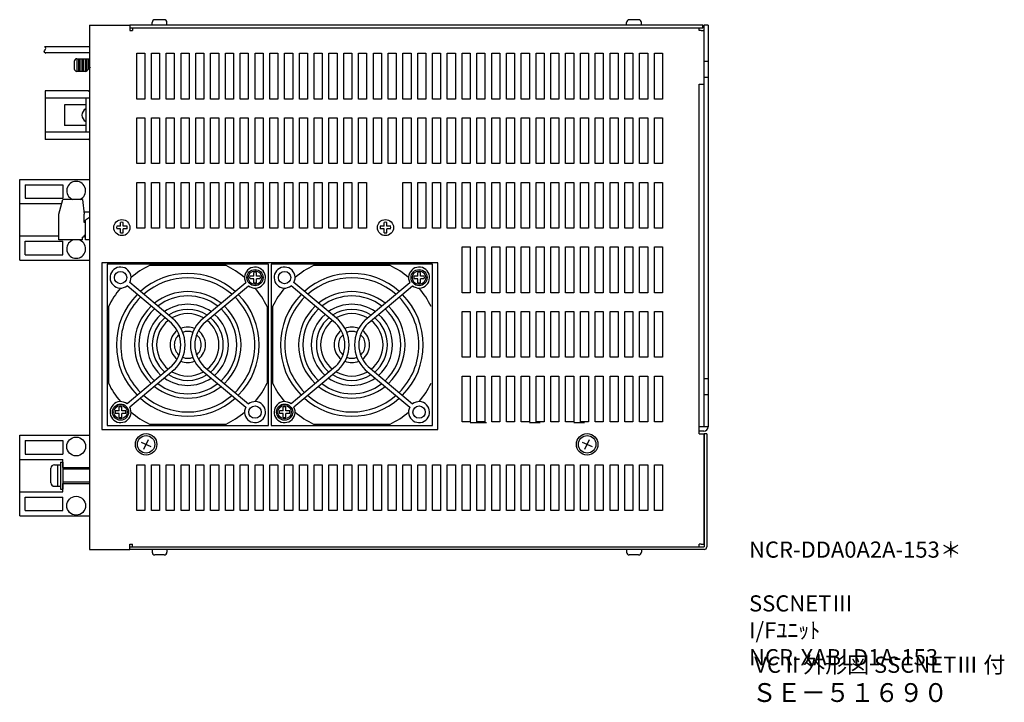
# Model space of a CAD drawing. Extents: x -636 to 84, y -753 to -176.
# Drawn here: x -282 to 84, y -753 to -499 of the extents above; entities that cross this region are included whole.
import ezdxf

# ---------------------------------------------------------------- set-up
doc = ezdxf.new("R2010")
doc.units = 0
doc.header["$MEASUREMENT"] = 0
doc.layers.get('0').update_dxf_attribs({"linetype": 'CONTINUOUS'})
doc.styles.add('MSｺ_ｼｯｸ', font='MS Gothic.ttf')

msp = doc.modelspace()

# ---------------------------------------------------------------- linework, layer by layer
for p, q in [((-255.63, -500.71), (-255.63, -695.71)), ((-255.63, -500.71), (-240.63, -500.71)), ((-27.63, -500.71), (-240.63, -500.71)), ((-240.63, -500.71), (-240.63, -502.71)), ((-232.38, -500.71), (-232.38, -499.71)), ((-227.88, -498.71), (-231.38, -498.71)), ((-226.88, -500.71), (-226.88, -499.71)), ((-55.98, -500.71), (-55.98, -499.71)), ((-51.48, -498.71), (-54.98, -498.71)), ((-50.48, -500.71), (-50.48, -499.71)), ((-27.63, -501.71), (-27.63, -500.71)), ((-27.23, -500.71), (-27.23, -650.11)), ((-25.63, -500.71), (-27.23, -500.71)), ((-25.63, -500.71), (-25.63, -650.11)), ((-240.63, -501.71), (-27.63, -501.71)), ((-240.63, -502.71), (-239.63, -502.71)), ((-239.63, -501.71), (-239.63, -502.71)), ((-28.23, -502.71), (-27.23, -502.71)), ((-25.63, -514.21), (-27.23, -514.21)), ((-29.03, -522.71), (-27.23, -522.71)), ((-25.63, -520.21), (-27.23, -520.21)), ((-281.63, -588.11), (-281.63, -558.11)), ((-281.63, -558.11), (-255.63, -558.11)), ((-279.63, -560.11), (-265.63, -560.11)), ((-279.63, -560.11), (-279.63, -565.11)), ((-265.63, -560.11), (-265.63, -565.11)), ((-255.63, -558.11), (-255.63, -588.11)), ((-281.63, -567.11), (-266.07, -567.11)), ((-279.63, -565.11), (-265.63, -565.11)), ((-267.13, -571.01), (-265.63, -565.51)), ((-258.33, -565.51), (-265.63, -565.51)), ((-258.33, -565.51), (-257.63, -571.01)), ((-267.13, -580.51), (-267.13, -571.01)), ((-257.74, -570.11), (-255.63, -570.11)), ((-257.63, -574.11), (-257.63, -571.01)), ((-257.13, -574.11), (-257.63, -574.11)), ((-255.63, -572.21), (-257.13, -573.21)), ((-257.13, -580.51), (-257.13, -573.21)), ((-244.13, -575.51), (-244.13, -574.07)), ((-243.13, -575.51), (-243.13, -574.07)), ((-146.13, -575.51), (-146.13, -574.07)), ((-145.13, -575.51), (-145.13, -574.07)), ((-244.13, -575.51), (-245.57, -575.51)), ((-244.13, -576.51), (-245.57, -576.51)), ((-244.13, -577.95), (-244.13, -576.51)), ((-241.69, -575.51), (-243.13, -575.51)), ((-241.69, -576.51), (-243.13, -576.51)), ((-243.13, -577.95), (-243.13, -576.51)), ((-146.13, -575.51), (-147.57, -575.51)), ((-146.13, -576.51), (-147.57, -576.51)), ((-146.13, -577.95), (-146.13, -576.51)), ((-143.69, -575.51), (-145.13, -575.51)), ((-143.69, -576.51), (-145.13, -576.51)), ((-145.13, -577.95), (-145.13, -576.51)), ((-281.63, -579.11), (-267.13, -579.11)), ((-279.63, -581.11), (-265.63, -581.11)), ((-279.63, -586.11), (-279.63, -581.11)), ((-258.33, -580.51), (-267.13, -580.51)), ((-265.63, -586.11), (-265.63, -581.11)), ((-257.63, -579.51), (-258.33, -579.51)), ((-258.33, -580.51), (-258.33, -579.51)), ((-257.13, -579.01), (-257.63, -579.01)), ((-257.63, -579.51), (-257.63, -579.01)), ((-255.63, -580.51), (-257.13, -580.51)), ((-281.63, -588.11), (-255.63, -588.11)), ((-279.63, -586.11), (-265.63, -586.11)), ((-194.63, -594.11), (-194.63, -592.67)), ((-193.63, -594.11), (-193.63, -592.67)), ((-133.63, -594.11), (-133.63, -592.67)), ((-132.63, -594.11), (-132.63, -592.67)), ((-194.63, -594.11), (-196.07, -594.11)), ((-194.63, -595.11), (-196.07, -595.11)), ((-194.63, -596.55), (-194.63, -595.11)), ((-192.19, -594.11), (-193.63, -594.11)), ((-193.63, -596.55), (-193.63, -595.11)), ((-192.19, -595.11), (-193.63, -595.11)), ((-133.63, -594.11), (-135.07, -594.11)), ((-133.63, -595.11), (-135.07, -595.11)), ((-133.63, -596.55), (-133.63, -595.11)), ((-131.19, -594.11), (-132.63, -594.11)), ((-132.63, -596.55), (-132.63, -595.11)), ((-131.19, -595.11), (-132.63, -595.11)), ((-25.63, -632.21), (-27.23, -632.21)), ((-25.63, -638.21), (-27.23, -638.21)), ((-244.63, -644.11), (-246.07, -644.11)), ((-244.63, -644.11), (-244.63, -642.67)), ((-243.63, -644.11), (-243.63, -642.67)), ((-242.19, -644.11), (-243.63, -644.11)), ((-183.63, -644.11), (-185.07, -644.11)), ((-183.63, -644.11), (-183.63, -642.67)), ((-182.63, -644.11), (-182.63, -642.67)), ((-181.19, -644.11), (-182.63, -644.11)), ((-244.63, -645.11), (-246.07, -645.11)), ((-244.63, -646.55), (-244.63, -645.11)), ((-243.63, -646.55), (-243.63, -645.11)), ((-242.19, -645.11), (-243.63, -645.11)), ((-183.63, -645.11), (-185.07, -645.11)), ((-183.63, -646.55), (-183.63, -645.11)), ((-182.63, -646.55), (-182.63, -645.11)), ((-181.19, -645.11), (-182.63, -645.11)), ((-25.63, -650.11), (-29.03, -650.11)), ((-281.63, -683.21), (-281.63, -653.21)), ((-281.63, -653.21), (-255.63, -653.21)), ((-279.63, -655.21), (-265.63, -655.21)), ((-279.63, -655.21), (-279.63, -660.21)), ((-265.63, -655.21), (-265.63, -660.21)), ((-235.47, -658.41), (-233.79, -654.81)), ((-71.47, -658.41), (-69.79, -654.81)), ((-27.23, -651.71), (-29.03, -651.71)), ((-29.03, -652.71), (-27.23, -652.71)), ((-27.23, -652.71), (-27.23, -693.71)), ((-27.13, -652.71), (-27.13, -694.71)), ((-26.13, -652.71), (-27.13, -652.71)), ((-26.13, -652.71), (-26.13, -694.71)), ((-236.43, -655.77), (-232.83, -657.45)), ((-72.43, -655.77), (-68.83, -657.45)), ((-281.63, -662.21), (-265.63, -662.21)), ((-279.63, -660.21), (-265.63, -660.21)), ((-265.63, -665.21), (-265.63, -662.21)), ((-270.03, -670.91), (-270.03, -665.51)), ((-268.73, -664.21), (-266.43, -664.21)), ((-267.43, -672.21), (-267.43, -664.21)), ((-266.43, -663.21), (-265.63, -663.21)), ((-266.43, -663.21), (-266.43, -673.21)), ((-265.63, -663.21), (-265.63, -673.21)), ((-265.63, -665.21), (-255.63, -665.21)), ((-265.63, -665.71), (-255.63, -665.71)), ((-268.73, -672.21), (-266.43, -672.21)), ((-266.43, -673.21), (-265.63, -673.21)), ((-255.63, -670.71), (-265.63, -670.71)), ((-265.63, -674.21), (-265.63, -671.21)), ((-265.63, -671.21), (-255.63, -671.21)), ((-281.63, -674.21), (-265.63, -674.21)), ((-279.63, -676.21), (-265.63, -676.21)), ((-279.63, -681.21), (-279.63, -676.21)), ((-265.63, -681.21), (-265.63, -676.21)), ((-281.63, -683.21), (-255.63, -683.21)), ((-279.63, -681.21), (-265.63, -681.21)), ((-240.63, -693.71), (-239.63, -693.71)), ((-240.63, -695.71), (-240.63, -693.71)), ((-240.63, -694.71), (-27.13, -694.71)), ((-239.63, -694.71), (-239.63, -693.71)), ((-28.23, -693.71), (-27.23, -693.71)), ((-255.63, -695.71), (-240.63, -695.71)), ((-27.13, -695.71), (-240.63, -695.71)), ((-232.38, -695.71), (-232.38, -696.71)), ((-227.88, -697.71), (-231.38, -697.71)), ((-226.88, -695.71), (-226.88, -696.71)), ((-55.98, -695.71), (-55.98, -696.71)), ((-51.48, -697.71), (-54.98, -697.71)), ((-50.48, -695.71), (-50.48, -696.71))]:
    msp.add_line(p, q)
at = {"ltscale": 5}
for p, q in [((-29.03, -502.71), (-29.03, -501.71)), ((-28.23, -502.71), (-29.03, -502.71)), ((-29.03, -652.71), (-29.03, -522.71)), ((-224.13, -610.35), (-240.69, -596.45)), ((-214.13, -610.35), (-197.57, -596.45)), ((-163.13, -610.35), (-179.69, -596.45)), ((-153.13, -610.35), (-136.57, -596.45)), ((-225.16, -611.57), (-241.72, -597.68)), ((-213.1, -611.57), (-196.54, -597.68)), ((-164.16, -611.57), (-180.72, -597.68)), ((-152.1, -611.57), (-135.54, -597.68)), ((-225.16, -627.65), (-241.72, -641.54)), ((-224.13, -628.87), (-240.69, -642.77)), ((-214.13, -628.87), (-197.57, -642.77)), ((-213.1, -627.65), (-196.54, -641.54)), ((-164.16, -627.65), (-180.72, -641.54)), ((-163.13, -628.87), (-179.69, -642.77)), ((-153.13, -628.87), (-136.57, -642.77)), ((-152.1, -627.65), (-135.54, -641.54)), ((-28.23, -693.71), (-29.03, -693.71)), ((-29.03, -694.71), (-29.03, -693.71))]:
    msp.add_line(p, q, dxfattribs=at)
at = {"ltscale": 0.2}
for p, q in [((-255.63, -508.82), (-272.18, -508.82)), ((-255.63, -511.02), (-272.18, -511.02)), ((-261.33, -514.22), (-261.33, -516.92)), ((-260.37, -513.22), (-260.37, -517.92)), ((-260.33, -513.22), (-255.63, -513.22)), ((-259.72, -513.22), (-259.72, -517.92)), ((-259.21, -513.22), (-259.21, -517.92)), ((-258.51, -513.22), (-258.51, -517.92)), ((-258.01, -513.22), (-258.01, -517.92)), ((-257.31, -513.22), (-257.31, -517.92)), ((-256.8, -513.22), (-256.8, -517.83)), ((-256.11, -513.22), (-256.11, -517.14)), ((-255.62, -513.22), (-255.62, -516.64)), ((-257.04, -517.92), (-260.33, -517.92)), ((-255.36, -516.38), (-256.56, -517.59)), ((-256.18, -525.21), (-272.18, -525.21)), ((-272.18, -525.21), (-272.18, -543.21)), ((-255.63, -525.5), (-256.18, -525.21)), ((-255.63, -527.86), (-272.18, -527.86)), ((-264.98, -530.36), (-264.98, -538.06)), ((-256.98, -530.36), (-264.98, -530.36)), ((-256.98, -527.86), (-256.98, -540.56)), ((-256.98, -538.06), (-264.98, -538.06)), ((-255.63, -540.56), (-272.18, -540.56)), ((-256.18, -543.21), (-272.18, -543.21)), ((-256.18, -543.21), (-255.63, -542.92))]:
    msp.add_line(p, q, dxfattribs=at)
at = {"ltscale": 3}
for p, q in [((-114.12, -648.42), (-110.12, -648.42)), ((-112.06, -648.42), (-108.06, -648.42)), ((-92.13, -648.42), (-88.13, -648.42)), ((-75.63, -648.42), (-71.63, -648.42))]:
    msp.add_line(p, q, dxfattribs=at)
for points in [[(-238.13, -511.21), (-235.13, -511.21), (-235.13, -528.21), (-238.13, -528.21)], [(-232.63, -511.21), (-229.63, -511.21), (-229.63, -528.21), (-232.63, -528.21)], [(-227.13, -511.21), (-224.13, -511.21), (-224.13, -528.21), (-227.13, -528.21)], [(-221.63, -511.21), (-218.63, -511.21), (-218.63, -528.21), (-221.63, -528.21)], [(-216.13, -511.21), (-213.13, -511.21), (-213.13, -528.21), (-216.13, -528.21)], [(-210.63, -511.21), (-207.63, -511.21), (-207.63, -528.21), (-210.63, -528.21)], [(-205.13, -511.21), (-202.13, -511.21), (-202.13, -528.21), (-205.13, -528.21)], [(-199.63, -511.21), (-196.63, -511.21), (-196.63, -528.21), (-199.63, -528.21)], [(-194.13, -511.21), (-191.13, -511.21), (-191.13, -528.21), (-194.13, -528.21)], [(-188.63, -511.21), (-185.63, -511.21), (-185.63, -528.21), (-188.63, -528.21)], [(-183.13, -511.21), (-180.13, -511.21), (-180.13, -528.21), (-183.13, -528.21)], [(-177.63, -511.21), (-174.63, -511.21), (-174.63, -528.21), (-177.63, -528.21)], [(-172.13, -511.21), (-169.13, -511.21), (-169.13, -528.21), (-172.13, -528.21)], [(-166.63, -511.21), (-163.63, -511.21), (-163.63, -528.21), (-166.63, -528.21)], [(-161.13, -511.21), (-158.13, -511.21), (-158.13, -528.21), (-161.13, -528.21)], [(-155.63, -511.21), (-152.63, -511.21), (-152.63, -528.21), (-155.63, -528.21)], [(-150.13, -511.21), (-147.13, -511.21), (-147.13, -528.21), (-150.13, -528.21)], [(-144.63, -511.21), (-141.63, -511.21), (-141.63, -528.21), (-144.63, -528.21)], [(-139.13, -511.21), (-136.13, -511.21), (-136.13, -528.21), (-139.13, -528.21)], [(-133.63, -511.21), (-130.63, -511.21), (-130.63, -528.21), (-133.63, -528.21)], [(-128.13, -511.21), (-125.13, -511.21), (-125.13, -528.21), (-128.13, -528.21)], [(-122.63, -511.21), (-119.63, -511.21), (-119.63, -528.21), (-122.63, -528.21)], [(-117.13, -511.21), (-114.13, -511.21), (-114.13, -528.21), (-117.13, -528.21)], [(-111.63, -511.21), (-108.63, -511.21), (-108.63, -528.21), (-111.63, -528.21)], [(-106.13, -511.21), (-103.13, -511.21), (-103.13, -528.21), (-106.13, -528.21)], [(-100.63, -511.21), (-97.63, -511.21), (-97.63, -528.21), (-100.63, -528.21)], [(-95.13, -511.21), (-92.13, -511.21), (-92.13, -528.21), (-95.13, -528.21)], [(-89.63, -511.21), (-86.63, -511.21), (-86.63, -528.21), (-89.63, -528.21)], [(-84.13, -511.21), (-81.13, -511.21), (-81.13, -528.21), (-84.13, -528.21)], [(-78.63, -511.21), (-75.63, -511.21), (-75.63, -528.21), (-78.63, -528.21)], [(-73.13, -511.21), (-70.13, -511.21), (-70.13, -528.21), (-73.13, -528.21)], [(-67.63, -511.21), (-64.63, -511.21), (-64.63, -528.21), (-67.63, -528.21)], [(-62.13, -511.21), (-59.13, -511.21), (-59.13, -528.21), (-62.13, -528.21)], [(-56.63, -511.21), (-53.63, -511.21), (-53.63, -528.21), (-56.63, -528.21)], [(-51.13, -511.21), (-48.13, -511.21), (-48.13, -528.21), (-51.13, -528.21)], [(-45.63, -511.21), (-42.63, -511.21), (-42.63, -528.21), (-45.63, -528.21)], [(-238.13, -535.21), (-235.13, -535.21), (-235.13, -552.21), (-238.13, -552.21)], [(-232.63, -535.21), (-229.63, -535.21), (-229.63, -552.21), (-232.63, -552.21)], [(-227.13, -535.21), (-224.13, -535.21), (-224.13, -552.21), (-227.13, -552.21)], [(-221.63, -535.21), (-218.63, -535.21), (-218.63, -552.21), (-221.63, -552.21)], [(-216.13, -535.21), (-213.13, -535.21), (-213.13, -552.21), (-216.13, -552.21)], [(-210.63, -535.21), (-207.63, -535.21), (-207.63, -552.21), (-210.63, -552.21)], [(-205.13, -535.21), (-202.13, -535.21), (-202.13, -552.21), (-205.13, -552.21)], [(-199.63, -535.21), (-196.63, -535.21), (-196.63, -552.21), (-199.63, -552.21)], [(-194.13, -535.21), (-191.13, -535.21), (-191.13, -552.21), (-194.13, -552.21)], [(-188.63, -535.21), (-185.63, -535.21), (-185.63, -552.21), (-188.63, -552.21)], [(-183.13, -535.21), (-180.13, -535.21), (-180.13, -552.21), (-183.13, -552.21)], [(-177.63, -535.21), (-174.63, -535.21), (-174.63, -552.21), (-177.63, -552.21)], [(-172.13, -535.21), (-169.13, -535.21), (-169.13, -552.21), (-172.13, -552.21)], [(-166.63, -535.21), (-163.63, -535.21), (-163.63, -552.21), (-166.63, -552.21)], [(-161.13, -535.21), (-158.13, -535.21), (-158.13, -552.21), (-161.13, -552.21)], [(-155.63, -535.21), (-152.63, -535.21), (-152.63, -552.21), (-155.63, -552.21)], [(-150.13, -535.21), (-147.13, -535.21), (-147.13, -552.21), (-150.13, -552.21)], [(-144.63, -535.21), (-141.63, -535.21), (-141.63, -552.21), (-144.63, -552.21)], [(-139.13, -535.21), (-136.13, -535.21), (-136.13, -552.21), (-139.13, -552.21)], [(-133.63, -535.21), (-130.63, -535.21), (-130.63, -552.21), (-133.63, -552.21)], [(-128.13, -535.21), (-125.13, -535.21), (-125.13, -552.21), (-128.13, -552.21)], [(-122.63, -535.21), (-119.63, -535.21), (-119.63, -552.21), (-122.63, -552.21)], [(-117.13, -535.21), (-114.13, -535.21), (-114.13, -552.21), (-117.13, -552.21)], [(-111.63, -535.21), (-108.63, -535.21), (-108.63, -552.21), (-111.63, -552.21)], [(-106.13, -535.21), (-103.13, -535.21), (-103.13, -552.21), (-106.13, -552.21)], [(-100.63, -535.21), (-97.63, -535.21), (-97.63, -552.21), (-100.63, -552.21)], [(-95.13, -535.21), (-92.13, -535.21), (-92.13, -552.21), (-95.13, -552.21)], [(-89.63, -535.21), (-86.63, -535.21), (-86.63, -552.21), (-89.63, -552.21)], [(-84.13, -535.21), (-81.13, -535.21), (-81.13, -552.21), (-84.13, -552.21)], [(-78.63, -535.21), (-75.63, -535.21), (-75.63, -552.21), (-78.63, -552.21)], [(-73.13, -535.21), (-70.13, -535.21), (-70.13, -552.21), (-73.13, -552.21)], [(-67.63, -535.21), (-64.63, -535.21), (-64.63, -552.21), (-67.63, -552.21)], [(-62.13, -535.21), (-59.13, -535.21), (-59.13, -552.21), (-62.13, -552.21)], [(-56.63, -535.21), (-53.63, -535.21), (-53.63, -552.21), (-56.63, -552.21)], [(-51.13, -535.21), (-48.13, -535.21), (-48.13, -552.21), (-51.13, -552.21)], [(-45.63, -535.21), (-42.63, -535.21), (-42.63, -552.21), (-45.63, -552.21)], [(-238.13, -559.21), (-235.13, -559.21), (-235.13, -576.21), (-238.13, -576.21)], [(-232.63, -559.21), (-229.63, -559.21), (-229.63, -576.21), (-232.63, -576.21)], [(-227.13, -559.21), (-224.13, -559.21), (-224.13, -576.21), (-227.13, -576.21)], [(-221.63, -559.21), (-218.63, -559.21), (-218.63, -576.21), (-221.63, -576.21)], [(-216.13, -559.21), (-213.13, -559.21), (-213.13, -576.21), (-216.13, -576.21)], [(-210.63, -559.21), (-207.63, -559.21), (-207.63, -576.21), (-210.63, -576.21)], [(-205.13, -559.21), (-202.13, -559.21), (-202.13, -576.21), (-205.13, -576.21)], [(-199.63, -559.21), (-196.63, -559.21), (-196.63, -576.21), (-199.63, -576.21)], [(-194.13, -559.21), (-191.13, -559.21), (-191.13, -576.21), (-194.13, -576.21)], [(-188.63, -559.21), (-185.63, -559.21), (-185.63, -576.21), (-188.63, -576.21)], [(-183.13, -559.21), (-180.13, -559.21), (-180.13, -576.21), (-183.13, -576.21)], [(-177.63, -559.21), (-174.63, -559.21), (-174.63, -576.21), (-177.63, -576.21)], [(-172.13, -559.21), (-169.13, -559.21), (-169.13, -576.21), (-172.13, -576.21)], [(-166.63, -559.21), (-163.63, -559.21), (-163.63, -576.21), (-166.63, -576.21)], [(-161.13, -559.21), (-158.13, -559.21), (-158.13, -576.21), (-161.13, -576.21)], [(-155.63, -559.21), (-152.63, -559.21), (-152.63, -576.21), (-155.63, -576.21)], [(-139.13, -559.21), (-136.13, -559.21), (-136.13, -576.21), (-139.13, -576.21)], [(-133.63, -559.21), (-130.63, -559.21), (-130.63, -576.21), (-133.63, -576.21)], [(-128.13, -559.21), (-125.13, -559.21), (-125.13, -576.21), (-128.13, -576.21)], [(-122.63, -559.21), (-119.63, -559.21), (-119.63, -576.21), (-122.63, -576.21)], [(-117.13, -559.21), (-114.13, -559.21), (-114.13, -576.21), (-117.13, -576.21)], [(-111.63, -559.21), (-108.63, -559.21), (-108.63, -576.21), (-111.63, -576.21)], [(-106.13, -559.21), (-103.13, -559.21), (-103.13, -576.21), (-106.13, -576.21)], [(-100.63, -559.21), (-97.63, -559.21), (-97.63, -576.21), (-100.63, -576.21)], [(-95.13, -559.21), (-92.13, -559.21), (-92.13, -576.21), (-95.13, -576.21)], [(-89.63, -559.21), (-86.63, -559.21), (-86.63, -576.21), (-89.63, -576.21)], [(-84.13, -559.21), (-81.13, -559.21), (-81.13, -576.21), (-84.13, -576.21)], [(-78.63, -559.21), (-75.63, -559.21), (-75.63, -576.21), (-78.63, -576.21)], [(-73.13, -559.21), (-70.13, -559.21), (-70.13, -576.21), (-73.13, -576.21)], [(-67.63, -559.21), (-64.63, -559.21), (-64.63, -576.21), (-67.63, -576.21)], [(-62.13, -559.21), (-59.13, -559.21), (-59.13, -576.21), (-62.13, -576.21)], [(-56.63, -559.21), (-53.63, -559.21), (-53.63, -576.21), (-56.63, -576.21)], [(-51.13, -559.21), (-48.13, -559.21), (-48.13, -576.21), (-51.13, -576.21)], [(-45.63, -559.21), (-42.63, -559.21), (-42.63, -576.21), (-45.63, -576.21)], [(-117.13, -583.21), (-114.13, -583.21), (-114.13, -600.21), (-117.13, -600.21)], [(-111.63, -583.21), (-108.63, -583.21), (-108.63, -600.21), (-111.63, -600.21)], [(-106.13, -583.21), (-103.13, -583.21), (-103.13, -600.21), (-106.13, -600.21)], [(-100.63, -583.21), (-97.63, -583.21), (-97.63, -600.21), (-100.63, -600.21)], [(-95.13, -583.21), (-92.13, -583.21), (-92.13, -600.21), (-95.13, -600.21)], [(-89.63, -583.21), (-86.63, -583.21), (-86.63, -600.21), (-89.63, -600.21)], [(-84.13, -583.21), (-81.13, -583.21), (-81.13, -600.21), (-84.13, -600.21)], [(-78.63, -583.21), (-75.63, -583.21), (-75.63, -600.21), (-78.63, -600.21)], [(-73.13, -583.21), (-70.13, -583.21), (-70.13, -600.21), (-73.13, -600.21)], [(-67.63, -583.21), (-64.63, -583.21), (-64.63, -600.21), (-67.63, -600.21)], [(-62.13, -583.21), (-59.13, -583.21), (-59.13, -600.21), (-62.13, -600.21)], [(-56.63, -583.21), (-53.63, -583.21), (-53.63, -600.21), (-56.63, -600.21)], [(-51.13, -583.21), (-48.13, -583.21), (-48.13, -600.21), (-51.13, -600.21)], [(-45.63, -583.21), (-42.63, -583.21), (-42.63, -600.21), (-45.63, -600.21)], [(-251.13, -651.11), (-126.13, -651.11), (-126.13, -589.11), (-251.13, -589.11)], [(-117.13, -607.21), (-114.13, -607.21), (-114.13, -624.21), (-117.13, -624.21)], [(-111.63, -607.21), (-108.63, -607.21), (-108.63, -624.21), (-111.63, -624.21)], [(-106.13, -607.21), (-103.13, -607.21), (-103.13, -624.21), (-106.13, -624.21)], [(-100.63, -607.21), (-97.63, -607.21), (-97.63, -624.21), (-100.63, -624.21)], [(-95.13, -607.21), (-92.13, -607.21), (-92.13, -624.21), (-95.13, -624.21)], [(-89.63, -607.21), (-86.63, -607.21), (-86.63, -624.21), (-89.63, -624.21)], [(-84.13, -607.21), (-81.13, -607.21), (-81.13, -624.21), (-84.13, -624.21)], [(-78.63, -607.21), (-75.63, -607.21), (-75.63, -624.21), (-78.63, -624.21)], [(-73.13, -607.21), (-70.13, -607.21), (-70.13, -624.21), (-73.13, -624.21)], [(-67.63, -607.21), (-64.63, -607.21), (-64.63, -624.21), (-67.63, -624.21)], [(-62.13, -607.21), (-59.13, -607.21), (-59.13, -624.21), (-62.13, -624.21)], [(-56.63, -607.21), (-53.63, -607.21), (-53.63, -624.21), (-56.63, -624.21)], [(-51.13, -607.21), (-48.13, -607.21), (-48.13, -624.21), (-51.13, -624.21)], [(-45.63, -607.21), (-42.63, -607.21), (-42.63, -624.21), (-45.63, -624.21)], [(-117.13, -631.21), (-114.13, -631.21), (-114.13, -648.21), (-117.13, -648.21)], [(-111.63, -631.21), (-108.63, -631.21), (-108.63, -648.21), (-111.63, -648.21)], [(-106.13, -631.21), (-103.13, -631.21), (-103.13, -648.21), (-106.13, -648.21)], [(-100.63, -631.21), (-97.63, -631.21), (-97.63, -648.21), (-100.63, -648.21)], [(-95.13, -631.21), (-92.13, -631.21), (-92.13, -648.21), (-95.13, -648.21)], [(-89.63, -631.21), (-86.63, -631.21), (-86.63, -648.21), (-89.63, -648.21)], [(-84.13, -631.21), (-81.13, -631.21), (-81.13, -648.21), (-84.13, -648.21)], [(-78.63, -631.21), (-75.63, -631.21), (-75.63, -648.21), (-78.63, -648.21)], [(-73.13, -631.21), (-70.13, -631.21), (-70.13, -648.21), (-73.13, -648.21)], [(-67.63, -631.21), (-64.63, -631.21), (-64.63, -648.21), (-67.63, -648.21)], [(-62.13, -631.21), (-59.13, -631.21), (-59.13, -648.21), (-62.13, -648.21)], [(-56.63, -631.21), (-53.63, -631.21), (-53.63, -648.21), (-56.63, -648.21)], [(-51.13, -631.21), (-48.13, -631.21), (-48.13, -648.21), (-51.13, -648.21)], [(-45.63, -631.21), (-42.63, -631.21), (-42.63, -648.21), (-45.63, -648.21)], [(-238.13, -664.21), (-235.13, -664.21), (-235.13, -681.21), (-238.13, -681.21)], [(-232.63, -664.21), (-229.63, -664.21), (-229.63, -681.21), (-232.63, -681.21)], [(-227.13, -664.21), (-224.13, -664.21), (-224.13, -681.21), (-227.13, -681.21)], [(-221.63, -664.21), (-218.63, -664.21), (-218.63, -681.21), (-221.63, -681.21)], [(-216.13, -664.21), (-213.13, -664.21), (-213.13, -681.21), (-216.13, -681.21)], [(-210.63, -664.21), (-207.63, -664.21), (-207.63, -681.21), (-210.63, -681.21)], [(-205.13, -664.21), (-202.13, -664.21), (-202.13, -681.21), (-205.13, -681.21)], [(-199.63, -664.21), (-196.63, -664.21), (-196.63, -681.21), (-199.63, -681.21)], [(-194.13, -664.21), (-191.13, -664.21), (-191.13, -681.21), (-194.13, -681.21)], [(-188.63, -664.21), (-185.63, -664.21), (-185.63, -681.21), (-188.63, -681.21)], [(-183.13, -664.21), (-180.13, -664.21), (-180.13, -681.21), (-183.13, -681.21)], [(-177.63, -664.21), (-174.63, -664.21), (-174.63, -681.21), (-177.63, -681.21)], [(-172.13, -664.21), (-169.13, -664.21), (-169.13, -681.21), (-172.13, -681.21)], [(-166.63, -664.21), (-163.63, -664.21), (-163.63, -681.21), (-166.63, -681.21)], [(-161.13, -664.21), (-158.13, -664.21), (-158.13, -681.21), (-161.13, -681.21)], [(-155.63, -664.21), (-152.63, -664.21), (-152.63, -681.21), (-155.63, -681.21)], [(-150.13, -664.21), (-147.13, -664.21), (-147.13, -681.21), (-150.13, -681.21)], [(-144.63, -664.21), (-141.63, -664.21), (-141.63, -681.21), (-144.63, -681.21)], [(-139.13, -664.21), (-136.13, -664.21), (-136.13, -681.21), (-139.13, -681.21)], [(-133.63, -664.21), (-130.63, -664.21), (-130.63, -681.21), (-133.63, -681.21)], [(-128.13, -664.21), (-125.13, -664.21), (-125.13, -681.21), (-128.13, -681.21)], [(-122.63, -664.21), (-119.63, -664.21), (-119.63, -681.21), (-122.63, -681.21)], [(-117.13, -664.21), (-114.13, -664.21), (-114.13, -681.21), (-117.13, -681.21)], [(-111.63, -664.21), (-108.63, -664.21), (-108.63, -681.21), (-111.63, -681.21)], [(-106.13, -664.21), (-103.13, -664.21), (-103.13, -681.21), (-106.13, -681.21)], [(-100.63, -664.21), (-97.63, -664.21), (-97.63, -681.21), (-100.63, -681.21)], [(-95.13, -664.21), (-92.13, -664.21), (-92.13, -681.21), (-95.13, -681.21)], [(-89.63, -664.21), (-86.63, -664.21), (-86.63, -681.21), (-89.63, -681.21)], [(-84.13, -664.21), (-81.13, -664.21), (-81.13, -681.21), (-84.13, -681.21)], [(-78.63, -664.21), (-75.63, -664.21), (-75.63, -681.21), (-78.63, -681.21)], [(-73.13, -664.21), (-70.13, -664.21), (-70.13, -681.21), (-73.13, -681.21)], [(-67.63, -664.21), (-64.63, -664.21), (-64.63, -681.21), (-67.63, -681.21)], [(-62.13, -664.21), (-59.13, -664.21), (-59.13, -681.21), (-62.13, -681.21)], [(-56.63, -664.21), (-53.63, -664.21), (-53.63, -681.21), (-56.63, -681.21)], [(-51.13, -664.21), (-48.13, -664.21), (-48.13, -681.21), (-51.13, -681.21)], [(-45.63, -664.21), (-42.63, -664.21), (-42.63, -681.21), (-45.63, -681.21)]]:
    msp.add_lwpolyline(points, close=True)
at = {"ltscale": 5}
for points in [[(-249.13, -649.61), (-189.13, -649.61), (-189.13, -589.61), (-249.13, -589.61)], [(-188.13, -649.61), (-128.13, -649.61), (-128.13, -589.61), (-188.13, -589.61)]]:
    msp.add_lwpolyline(points, close=True, dxfattribs=at)
for points in [[(-204.91, -590.11), (-233.35, -590.11)], [(-143.91, -590.11), (-172.35, -590.11)], [(-248.63, -605.39), (-248.63, -633.83)], [(-189.63, -605.39), (-189.63, -633.83)], [(-187.63, -605.39), (-187.63, -633.83)], [(-233.35, -649.11), (-204.91, -649.11)], [(-172.35, -649.11), (-143.91, -649.11)]]:
    msp.add_lwpolyline(points, dxfattribs=at)
for centre, radius in [((-243.63, -576.01), 3), ((-145.63, -576.01), 3), ((-194.13, -594.61), 3), ((-194.13, -594.61), 2.5), ((-133.13, -594.61), 3), ((-133.13, -594.61), 2.5), ((-244.13, -644.61), 3), ((-244.13, -644.61), 2.5), ((-183.13, -644.61), 3), ((-183.13, -644.61), 2.5), ((-260.63, -657.41), 3.5), ((-234.63, -656.61), 4), ((-234.63, -656.61), 3.25), ((-70.63, -656.61), 4), ((-70.63, -656.61), 3.25), ((-260.63, -679.41), 3.5)]:
    msp.add_circle(centre, radius)
for centre in [(-244.13, -594.61), (-183.13, -594.61), (-194.13, -644.61), (-133.13, -644.61)]:
    msp.add_circle(centre, 2.3, dxfattribs=at)
for centre, radius, start, end in [((-231.38, -499.71), 1, 90, 180), ((-227.88, -499.71), 1, 0, 90), ((-54.98, -499.71), 1, 90, 180), ((-51.48, -499.71), 1, 0, 90), ((-260.63, -562.31), 3.5, 293.8955, 246.1045), ((-243.63, -576.01), 2, 75.5225, 104.4775), ((-145.63, -576.01), 2, 75.5225, 104.4775), ((-243.63, -576.01), 2, 165.5225, 194.4775), ((-243.63, -576.01), 2, 255.5225, 284.4775), ((-243.63, -576.01), 2, 345.5225, 14.4775), ((-145.63, -576.01), 2, 165.5225, 194.4775), ((-145.63, -576.01), 2, 255.5225, 284.4775), ((-145.63, -576.01), 2, 345.5225, 14.4775), ((-260.63, -583.91), 3.5, 113.8955, 66.1045), ((-194.13, -594.61), 2, 75.5225, 104.4775), ((-133.13, -594.61), 2, 75.5225, 104.4775), ((-194.13, -594.61), 2, 165.5225, 194.4775), ((-194.13, -594.61), 2, 255.5225, 284.4775), ((-194.13, -594.61), 2, 345.5225, 14.4775), ((-133.13, -594.61), 2, 165.5225, 194.4775), ((-133.13, -594.61), 2, 255.5225, 284.4775), ((-133.13, -594.61), 2, 345.5225, 14.4775), ((-244.13, -644.61), 2, 165.5225, 194.4775), ((-244.13, -644.61), 2, 75.5225, 104.4775), ((-244.13, -644.61), 2, 345.5225, 14.4775), ((-183.13, -644.61), 2, 165.5225, 194.4775), ((-183.13, -644.61), 2, 75.5225, 104.4775), ((-183.13, -644.61), 2, 345.5225, 14.4775), ((-244.13, -644.61), 2, 255.5225, 284.4775), ((-183.13, -644.61), 2, 255.5225, 284.4775), ((-27.23, -650.11), 1.6, 270, 0), ((-268.73, -665.51), 1.3, 90, 180), ((-268.73, -670.91), 1.3, 180, 270), ((-27.13, -694.71), 1, 270, 0), ((-231.38, -696.71), 1, 180, 270), ((-227.88, -696.71), 1, 270, 0), ((-54.98, -696.71), 1, 180, 270), ((-51.48, -696.71), 1, 270, 0)]:
    msp.add_arc(centre, radius, start, end)
at = {"ltscale": 0.2}
for centre, radius, start, end in [((-260.33, -514.22), 1, 90, 180), ((-260.33, -516.92), 1, 180, 270), ((-257.17, -517.21), 0.723, 259.1194, 328.2764), ((-255.81, -534.21), 2.67, 115.9892, 244.0108)]:
    msp.add_arc(centre, radius, start, end, dxfattribs=at)
at = {"ltscale": 5}
for centre, radius, start, end in [((-244.13, -594.61), 3.9, 331.837, 308.163), ((-219.13, -619.61), 32.75, 115.7414, 130.112), ((-219.13, -619.61), 26.55, 48.4064, 131.5936), ((-219.13, -619.61), 32.75, 49.888, 64.2586), ((-194.13, -594.61), 3.9, 231.837, 208.163), ((-183.13, -594.61), 3.9, 331.837, 308.163), ((-158.13, -619.61), 32.75, 115.7414, 130.112), ((-158.13, -619.61), 26.55, 48.4064, 131.5936), ((-158.13, -619.61), 32.75, 49.888, 64.2586), ((-133.13, -594.61), 3.9, 231.837, 208.163), ((-219.13, -619.61), 24.95, 48.9497, 131.0503), ((-158.13, -619.61), 24.95, 48.9497, 131.0503), ((-219.13, -619.61), 32.75, 139.888, 154.2586), ((-219.13, -619.61), 19.8, 51.305, 128.695), ((-219.13, -619.61), 32.75, 25.7414, 40.112), ((-158.13, -619.61), 32.75, 139.888, 154.2586), ((-158.13, -619.61), 19.8, 51.305, 128.695), ((-158.13, -619.61), 32.75, 25.7414, 40.112), ((-219.13, -619.61), 26.55, 135.0705, 224.9295), ((-219.13, -619.61), 24.95, 134.7536, 225.2464), ((-219.13, -619.61), 18.2, 52.3138, 127.6862), ((-219.13, -619.61), 24.95, 314.7536, 45.2464), ((-219.13, -619.61), 26.55, 315.0705, 44.9295), ((-158.13, -619.61), 26.55, 135.0705, 224.9295), ((-158.13, -619.61), 24.95, 134.7536, 225.2464), ((-158.13, -619.61), 18.2, 52.3138, 127.6862), ((-158.13, -619.61), 24.95, 314.7536, 45.2464), ((-158.13, -619.61), 26.55, 315.0705, 44.9295), ((-219.13, -619.61), 19.8, 133.3835, 226.6165), ((-219.13, -619.61), 18.2, 132.7989, 227.2011), ((-219.13, -619.61), 15.09, 54.9095, 125.0905), ((-219.13, -619.61), 13.2, 57.1004, 122.8996), ((-219.13, -619.61), 18.2, 312.7989, 47.2011), ((-219.13, -619.61), 19.8, 313.3835, 46.6165), ((-158.13, -619.61), 19.8, 133.3835, 226.6165), ((-158.13, -619.61), 18.2, 132.7989, 227.2011), ((-158.13, -619.61), 15.09, 54.9095, 125.0905), ((-158.13, -619.61), 13.2, 57.1004, 122.8996), ((-158.13, -619.61), 18.2, 312.7989, 47.2011), ((-158.13, -619.61), 19.8, 313.3835, 46.6165), ((-219.13, -619.61), 15.09, 131.3017, 228.6983), ((-219.13, -619.61), 13.2, 130.0473, 229.9527), ((-219.13, -619.61), 11.6, 128.6575, 231.3425), ((-219.13, -619.61), 11.6, 59.5485, 120.4515), ((-232.85, -619.61), 12.72, 313.2852, 46.7148), ((-205.41, -619.61), 12.72, 133.2852, 226.7148), ((-219.13, -619.61), 11.6, 308.6575, 51.3425), ((-219.13, -619.61), 13.2, 310.0473, 49.9527), ((-219.13, -619.61), 15.09, 311.3017, 48.6983), ((-158.13, -619.61), 15.09, 131.3017, 228.6983), ((-158.13, -619.61), 13.2, 130.0473, 229.9527), ((-158.13, -619.61), 11.6, 128.6575, 231.3425), ((-158.13, -619.61), 11.6, 59.5485, 120.4515), ((-171.85, -619.61), 12.72, 313.2852, 46.7148), ((-144.41, -619.61), 12.72, 133.2852, 226.7148), ((-158.13, -619.61), 11.6, 308.6575, 51.3425), ((-158.13, -619.61), 13.2, 310.0473, 49.9527), ((-158.13, -619.61), 15.09, 311.3017, 48.6983), ((-219.13, -619.61), 6.6, 126.6508, 233.3492), ((-232.86, -619.61), 11.13, 313.7936, 46.2064), ((-219.13, -619.61), 6.6, 67.2661, 112.7339), ((-219.13, -619.61), 5, 67.9832, 112.0168), ((-205.4, -619.61), 11.13, 133.7936, 226.2064), ((-219.13, -619.61), 6.6, 306.6508, 53.3492), ((-158.13, -619.61), 6.6, 126.6508, 233.3492), ((-171.86, -619.61), 11.13, 313.7936, 46.2064), ((-158.13, -619.61), 6.6, 67.2661, 112.7339), ((-158.13, -619.61), 5, 67.9832, 112.0168), ((-144.4, -619.61), 11.13, 133.7936, 226.2064), ((-158.13, -619.61), 6.6, 306.6508, 53.3492), ((-219.13, -619.61), 5, 130.754, 229.246), ((-219.13, -619.61), 5, 310.754, 49.246), ((-158.13, -619.61), 5, 130.754, 229.246), ((-158.13, -619.61), 5, 310.754, 49.246), ((-219.13, -619.61), 6.6, 247.2661, 292.7339), ((-219.13, -619.61), 5, 247.9832, 292.0168), ((-158.13, -619.61), 6.6, 247.2661, 292.7339), ((-158.13, -619.61), 5, 247.9832, 292.0168), ((-219.13, -619.61), 11.6, 239.5485, 300.4515), ((-158.13, -619.61), 11.6, 239.5485, 300.4515), ((-219.13, -619.61), 15.09, 234.9095, 305.0905), ((-219.13, -619.61), 13.2, 237.1004, 302.8996), ((-158.13, -619.61), 15.09, 234.9095, 305.0905), ((-158.13, -619.61), 13.2, 237.1004, 302.8996), ((-219.13, -619.61), 32.75, 205.7414, 220.112), ((-219.13, -619.61), 19.8, 231.305, 308.695), ((-219.13, -619.61), 18.2, 232.3138, 307.6862), ((-219.13, -619.61), 32.75, 319.888, 334.2586), ((-158.13, -619.61), 32.75, 205.7414, 220.112), ((-158.13, -619.61), 19.8, 231.305, 308.695), ((-158.13, -619.61), 18.2, 232.3138, 307.6862), ((-158.13, -619.61), 32.75, 319.888, 334.2586), ((-219.13, -619.61), 26.55, 228.4064, 311.5936), ((-219.13, -619.61), 24.95, 228.9497, 311.0503), ((-158.13, -619.61), 26.55, 228.4064, 311.5936), ((-158.13, -619.61), 24.95, 228.9497, 311.0503), ((-244.13, -644.61), 3.9, 51.837, 28.163), ((-194.13, -644.61), 3.9, 151.837, 128.163), ((-183.13, -644.61), 3.9, 51.837, 28.163), ((-133.13, -644.61), 3.9, 151.837, 128.163), ((-219.13, -619.61), 32.75, 229.888, 244.2586), ((-219.13, -619.61), 32.75, 295.7414, 310.112), ((-158.13, -619.61), 32.75, 229.888, 244.2586), ((-158.13, -619.61), 32.75, 295.7414, 310.112)]:
    msp.add_arc(centre, radius, start, end, dxfattribs=at)
msp.add_open_spline([(-271.95, -511.29), (-272.23, -511.03), (-272.86, -510.43), (-271.55, -509.5), (-272.11, -508.89), (-272.35, -508.63)], degree=3, knots=[0, 0, 0, 0, 0.95657, 2.190969, 3.082774, 3.082774, 3.082774, 3.082774])

# ---------------------------------------------------------------- texts
at = {"style": 'MSｺ_ｼｯｸ', "width": 0.953}
msp.add_text('ＳＥ－５１６９０', height=7, dxfattribs=at).set_placement((-9.3, -752.39))
at = {"char_height": 6, "attachment_point": 1, "style": 'MSｺ_ｼｯｸ'}
for s, insert, width in [('{NCR-DDA0A2A-153＊\\P\\PSSCNETⅢ I/Fﾕﾆｯﾄ\\PNCR-XABLD1A-153}', (-10.44, -692.74), 0.6), ('{\\Fisocp.shx;\\C7;VC\\fHG明朝E|b0|i0|c128|p49;Ⅱ\\Ftxt.shx,bigfont.shx;外形図\\Fisocp.shx; SSCNET\\fHG明朝E|b0|i0|c128|p49;Ⅲ\\Fisocp.shx; \\Ftxt.shx,bigfont.shx;付}', (-8.48, -735.55), 94.9945)]:
    msp.add_mtext(s, dxfattribs=dict(at, insert=insert, width=width))

doc.saveas('drawing.dxf')
